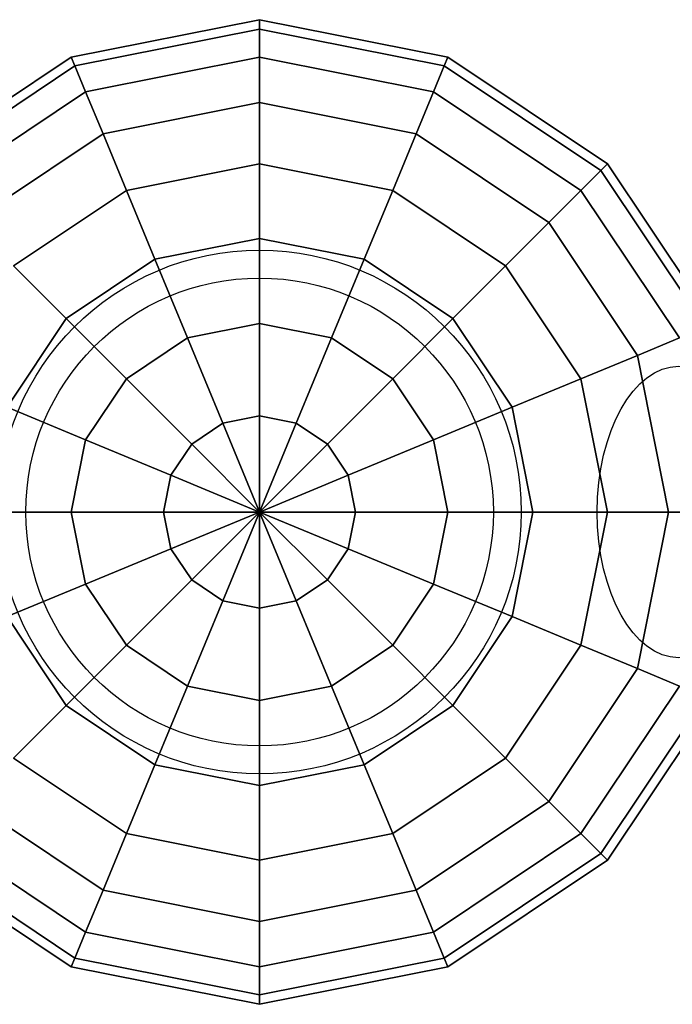
# Model space of a CAD drawing. Extents: x -4991 to 7061, y -4932 to 3603.
# Drawn here: x 1625 to 1791, y -99 to 151 of the extents above; entities that cross this region are included whole.
import ezdxf

# ---------------------------------------------------------------- set-up
doc = ezdxf.new("R2010")
doc.units = 0
doc.header["$LTSCALE"] = 350
doc.header["$MEASUREMENT"] = 0
doc.layers.add('DOUBLE-CLOUD-9', color=255, linetype='CONTINUOUS')

msp = doc.modelspace()

# ---------------------------------------------------------------- linework, layer by layer
at = {"layer": 'DOUBLE-CLOUD-9'}
for p, q in [((1638.33, 141.76), (1686.17, 151.27)), ((1686.17, 151.27), (1638.33, 141.76)), ((1686.17, 151.27), (1686.17, 148.87)), ((1686.17, 148.87), (1686.17, 151.27)), ((1686.17, 148.87), (1686.17, 151.27)), ((1686.17, 151.27), (1734, 141.76)), ((1734, 141.76), (1686.17, 151.27)), ((1686.17, 151.27), (1686.17, 148.87)), ((1639.25, 139.54), (1686.17, 148.87)), ((1686.17, 148.87), (1639.25, 139.54)), ((1639.25, 139.54), (1686.17, 148.87)), ((1686.17, 148.87), (1639.25, 139.54)), ((1686.17, 148.87), (1686.17, 141.76)), ((1686.17, 141.76), (1686.17, 148.87)), ((1686.17, 141.76), (1686.17, 148.87)), ((1686.17, 148.87), (1733.08, 139.54)), ((1733.08, 139.54), (1686.17, 148.87)), ((1686.17, 148.87), (1733.08, 139.54)), ((1733.08, 139.54), (1686.17, 148.87)), ((1686.17, 148.87), (1686.17, 141.76)), ((1597.78, 114.66), (1638.33, 141.76)), ((1638.33, 141.76), (1597.78, 114.66)), ((1638.33, 141.76), (1639.25, 139.54)), ((1639.25, 139.54), (1638.33, 141.76)), ((1639.25, 139.54), (1638.33, 141.76)), ((1638.33, 141.76), (1639.25, 139.54)), ((1641.97, 132.97), (1686.17, 141.76)), ((1686.17, 141.76), (1641.97, 132.97)), ((1641.97, 132.97), (1686.17, 141.76)), ((1686.17, 141.76), (1641.97, 132.97)), ((1686.17, 141.76), (1686.17, 130.21)), ((1686.17, 130.21), (1686.17, 141.76)), ((1686.17, 130.21), (1686.17, 141.76)), ((1686.17, 141.76), (1730.36, 132.97)), ((1730.36, 132.97), (1686.17, 141.76)), ((1686.17, 141.76), (1730.36, 132.97)), ((1730.36, 132.97), (1686.17, 141.76)), ((1686.17, 141.76), (1686.17, 130.21)), ((1734, 141.76), (1733.08, 139.54)), ((1733.08, 139.54), (1734, 141.76)), ((1733.08, 139.54), (1734, 141.76)), ((1734, 141.76), (1733.08, 139.54)), ((1734, 141.76), (1774.55, 114.66)), ((1774.55, 114.66), (1734, 141.76)), ((1599.48, 112.96), (1639.25, 139.54)), ((1639.25, 139.54), (1599.48, 112.96)), ((1599.48, 112.96), (1639.25, 139.54)), ((1639.25, 139.54), (1599.48, 112.96)), ((1639.25, 139.54), (1641.97, 132.97)), ((1641.97, 132.97), (1639.25, 139.54)), ((1641.97, 132.97), (1639.25, 139.54)), ((1639.25, 139.54), (1641.97, 132.97)), ((1733.08, 139.54), (1730.36, 132.97)), ((1730.36, 132.97), (1733.08, 139.54)), ((1730.36, 132.97), (1733.08, 139.54)), ((1733.08, 139.54), (1730.36, 132.97)), ((1733.08, 139.54), (1772.86, 112.96)), ((1772.86, 112.96), (1733.08, 139.54)), ((1733.08, 139.54), (1772.86, 112.96)), ((1772.86, 112.96), (1733.08, 139.54)), ((1604.5, 107.93), (1641.97, 132.97)), ((1641.97, 132.97), (1604.5, 107.93)), ((1604.5, 107.93), (1641.97, 132.97)), ((1641.97, 132.97), (1604.5, 107.93)), ((1641.97, 132.97), (1646.39, 122.29)), ((1646.39, 122.29), (1641.97, 132.97)), ((1646.39, 122.29), (1641.97, 132.97)), ((1641.97, 132.97), (1646.39, 122.29)), ((1730.36, 132.97), (1725.94, 122.29)), ((1725.94, 122.29), (1730.36, 132.97)), ((1725.94, 122.29), (1730.36, 132.97)), ((1730.36, 132.97), (1725.94, 122.29)), ((1730.36, 132.97), (1767.83, 107.93)), ((1767.83, 107.93), (1730.36, 132.97)), ((1730.36, 132.97), (1767.83, 107.93)), ((1767.83, 107.93), (1730.36, 132.97)), ((1646.39, 122.29), (1686.17, 130.21)), ((1686.17, 130.21), (1646.39, 122.29)), ((1646.39, 122.29), (1686.17, 130.21)), ((1686.17, 130.21), (1646.39, 122.29)), ((1686.17, 130.21), (1686.17, 114.66)), ((1686.17, 114.66), (1686.17, 130.21)), ((1686.17, 114.66), (1686.17, 130.21)), ((1686.17, 130.21), (1725.94, 122.29)), ((1725.94, 122.29), (1686.17, 130.21)), ((1686.17, 130.21), (1725.94, 122.29)), ((1725.94, 122.29), (1686.17, 130.21)), ((1686.17, 130.21), (1686.17, 114.66)), ((1612.67, 99.76), (1646.39, 122.29)), ((1646.39, 122.29), (1612.67, 99.76)), ((1612.67, 99.76), (1646.39, 122.29)), ((1646.39, 122.29), (1612.67, 99.76)), ((1646.39, 122.29), (1652.34, 107.93)), ((1652.34, 107.93), (1646.39, 122.29)), ((1652.34, 107.93), (1646.39, 122.29)), ((1646.39, 122.29), (1652.34, 107.93)), ((1725.94, 122.29), (1719.99, 107.93)), ((1719.99, 107.93), (1725.94, 122.29)), ((1719.99, 107.93), (1725.94, 122.29)), ((1725.94, 122.29), (1719.99, 107.93)), ((1725.94, 122.29), (1759.66, 99.76)), ((1759.66, 99.76), (1725.94, 122.29)), ((1725.94, 122.29), (1759.66, 99.76)), ((1759.66, 99.76), (1725.94, 122.29)), ((1652.34, 107.93), (1686.17, 114.66)), ((1686.17, 114.66), (1652.34, 107.93)), ((1652.34, 107.93), (1686.17, 114.66)), ((1686.17, 114.66), (1652.34, 107.93)), ((1686.17, 114.66), (1686.17, 95.72)), ((1686.17, 95.72), (1686.17, 114.66)), ((1686.17, 95.72), (1686.17, 114.66)), ((1686.17, 114.66), (1719.99, 107.93)), ((1719.99, 107.93), (1686.17, 114.66)), ((1686.17, 114.66), (1719.99, 107.93)), ((1719.99, 107.93), (1686.17, 114.66)), ((1686.17, 114.66), (1686.17, 95.72)), ((1772.86, 112.96), (1767.83, 107.93)), ((1767.83, 107.93), (1772.86, 112.96)), ((1767.83, 107.93), (1772.86, 112.96)), ((1772.86, 112.96), (1767.83, 107.93)), ((1774.55, 114.66), (1772.86, 112.96)), ((1772.86, 112.96), (1774.55, 114.66)), ((1772.86, 112.96), (1774.55, 114.66)), ((1774.55, 114.66), (1772.86, 112.96)), ((1772.86, 112.96), (1799.43, 73.19)), ((1799.43, 73.19), (1772.86, 112.96)), ((1772.86, 112.96), (1799.43, 73.19)), ((1799.43, 73.19), (1772.86, 112.96)), ((1774.55, 114.66), (1801.65, 74.11)), ((1801.65, 74.11), (1774.55, 114.66)), ((1623.67, 88.77), (1652.34, 107.93)), ((1652.34, 107.93), (1623.67, 88.77)), ((1623.67, 88.77), (1652.34, 107.93)), ((1652.34, 107.93), (1623.67, 88.77)), ((1652.34, 107.93), (1659.59, 90.43)), ((1659.59, 90.43), (1652.34, 107.93)), ((1659.59, 90.43), (1652.34, 107.93)), ((1652.34, 107.93), (1659.59, 90.43)), ((1719.99, 107.93), (1712.74, 90.43)), ((1712.74, 90.43), (1719.99, 107.93)), ((1712.74, 90.43), (1719.99, 107.93)), ((1719.99, 107.93), (1712.74, 90.43)), ((1719.99, 107.93), (1748.67, 88.77)), ((1748.67, 88.77), (1719.99, 107.93)), ((1719.99, 107.93), (1748.67, 88.77)), ((1748.67, 88.77), (1719.99, 107.93)), ((1767.83, 107.93), (1759.66, 99.76)), ((1759.66, 99.76), (1767.83, 107.93)), ((1759.66, 99.76), (1767.83, 107.93)), ((1767.83, 107.93), (1759.66, 99.76)), ((1767.83, 107.93), (1792.86, 70.47)), ((1792.86, 70.47), (1767.83, 107.93)), ((1767.83, 107.93), (1792.86, 70.47)), ((1792.86, 70.47), (1767.83, 107.93)), ((1759.66, 99.76), (1748.67, 88.77)), ((1748.67, 88.77), (1759.66, 99.76)), ((1748.67, 88.77), (1759.66, 99.76)), ((1759.66, 99.76), (1748.67, 88.77)), ((1759.66, 99.76), (1782.19, 66.05)), ((1782.19, 66.05), (1759.66, 99.76)), ((1759.66, 99.76), (1782.19, 66.05)), ((1782.19, 66.05), (1759.66, 99.76)), ((1659.59, 90.43), (1686.17, 95.72)), ((1686.17, 95.72), (1659.59, 90.43)), ((1659.59, 90.43), (1686.17, 95.72)), ((1686.17, 95.72), (1659.59, 90.43)), ((1686.17, 95.72), (1686.17, 74.11)), ((1686.17, 74.11), (1686.17, 95.72)), ((1686.17, 74.11), (1686.17, 95.72)), ((1686.17, 95.72), (1712.74, 90.43)), ((1712.74, 90.43), (1686.17, 95.72)), ((1686.17, 95.72), (1712.74, 90.43)), ((1712.74, 90.43), (1686.17, 95.72)), ((1686.17, 95.72), (1686.17, 74.11)), ((1637.06, 75.38), (1659.59, 90.43)), ((1659.59, 90.43), (1637.06, 75.38)), ((1637.06, 75.38), (1659.59, 90.43)), ((1659.59, 90.43), (1637.06, 75.38)), ((1659.59, 90.43), (1667.86, 70.47)), ((1667.86, 70.47), (1659.59, 90.43)), ((1667.86, 70.47), (1659.59, 90.43)), ((1659.59, 90.43), (1667.86, 70.47)), ((1712.74, 90.43), (1704.47, 70.47)), ((1704.47, 70.47), (1712.74, 90.43)), ((1704.47, 70.47), (1712.74, 90.43)), ((1712.74, 90.43), (1704.47, 70.47)), ((1712.74, 90.43), (1735.27, 75.38)), ((1735.27, 75.38), (1712.74, 90.43)), ((1712.74, 90.43), (1735.27, 75.38)), ((1735.27, 75.38), (1712.74, 90.43)), ((1623.67, 88.77), (1637.06, 75.38)), ((1637.06, 75.38), (1623.67, 88.77)), ((1637.06, 75.38), (1623.67, 88.77)), ((1623.67, 88.77), (1637.06, 75.38)), ((1748.67, 88.77), (1735.27, 75.38)), ((1735.27, 75.38), (1748.67, 88.77)), ((1735.27, 75.38), (1748.67, 88.77)), ((1748.67, 88.77), (1735.27, 75.38)), ((1748.67, 88.77), (1767.83, 60.1)), ((1767.83, 60.1), (1748.67, 88.77)), ((1748.67, 88.77), (1767.83, 60.1)), ((1767.83, 60.1), (1748.67, 88.77)), ((1622.01, 52.85), (1637.06, 75.38)), ((1637.06, 75.38), (1622.01, 52.85)), ((1622.01, 52.85), (1637.06, 75.38)), ((1637.06, 75.38), (1622.01, 52.85)), ((1637.06, 75.38), (1652.34, 60.1)), ((1652.34, 60.1), (1637.06, 75.38)), ((1652.34, 60.1), (1637.06, 75.38)), ((1637.06, 75.38), (1652.34, 60.1)), ((1735.27, 75.38), (1719.99, 60.1)), ((1719.99, 60.1), (1735.27, 75.38)), ((1719.99, 60.1), (1735.27, 75.38)), ((1735.27, 75.38), (1719.99, 60.1)), ((1735.27, 75.38), (1750.33, 52.85)), ((1750.33, 52.85), (1735.27, 75.38)), ((1735.27, 75.38), (1750.33, 52.85)), ((1750.33, 52.85), (1735.27, 75.38)), ((1667.86, 70.47), (1686.17, 74.11)), ((1686.17, 74.11), (1667.86, 70.47)), ((1667.86, 70.47), (1686.17, 74.11)), ((1686.17, 74.11), (1667.86, 70.47)), ((1686.17, 74.11), (1686.17, 50.66)), ((1686.17, 50.66), (1686.17, 74.11)), ((1686.17, 50.66), (1686.17, 74.11)), ((1686.17, 74.11), (1704.47, 70.47)), ((1704.47, 70.47), (1686.17, 74.11)), ((1686.17, 74.11), (1704.47, 70.47)), ((1704.47, 70.47), (1686.17, 74.11)), ((1686.17, 74.11), (1686.17, 50.66)), ((1652.34, 60.1), (1667.86, 70.47)), ((1667.86, 70.47), (1652.34, 60.1)), ((1652.34, 60.1), (1667.86, 70.47)), ((1667.86, 70.47), (1652.34, 60.1)), ((1667.86, 70.47), (1676.83, 48.8)), ((1676.83, 48.8), (1667.86, 70.47)), ((1676.83, 48.8), (1667.86, 70.47)), ((1667.86, 70.47), (1676.83, 48.8)), ((1704.47, 70.47), (1695.5, 48.8)), ((1695.5, 48.8), (1704.47, 70.47)), ((1695.5, 48.8), (1704.47, 70.47)), ((1704.47, 70.47), (1695.5, 48.8)), ((1704.47, 70.47), (1719.99, 60.1)), ((1719.99, 60.1), (1704.47, 70.47)), ((1704.47, 70.47), (1719.99, 60.1)), ((1719.99, 60.1), (1704.47, 70.47)), ((1792.86, 70.47), (1782.19, 66.05)), ((1782.19, 66.05), (1792.86, 70.47)), ((1782.19, 66.05), (1792.86, 70.47)), ((1792.86, 70.47), (1782.19, 66.05)), ((1782.19, 66.05), (1767.83, 60.1)), ((1767.83, 60.1), (1782.19, 66.05)), ((1767.83, 60.1), (1782.19, 66.05)), ((1782.19, 66.05), (1767.83, 60.1)), ((1782.19, 66.05), (1790.1, 26.27)), ((1790.1, 26.27), (1782.19, 66.05)), ((1782.19, 66.05), (1790.1, 26.27)), ((1790.1, 26.27), (1782.19, 66.05)), ((1641.97, 44.58), (1652.34, 60.1)), ((1652.34, 60.1), (1641.97, 44.58)), ((1652.34, 60.1), (1641.97, 44.58)), ((1641.97, 44.58), (1652.34, 60.1)), ((1652.34, 60.1), (1668.92, 43.52)), ((1668.92, 43.52), (1652.34, 60.1)), ((1668.92, 43.52), (1652.34, 60.1)), ((1652.34, 60.1), (1668.92, 43.52)), ((1719.99, 60.1), (1703.41, 43.52)), ((1703.41, 43.52), (1719.99, 60.1)), ((1703.41, 43.52), (1719.99, 60.1)), ((1719.99, 60.1), (1703.41, 43.52)), ((1719.99, 60.1), (1730.36, 44.58)), ((1730.36, 44.58), (1719.99, 60.1)), ((1719.99, 60.1), (1730.36, 44.58)), ((1730.36, 44.58), (1719.99, 60.1)), ((1767.83, 60.1), (1750.33, 52.85)), ((1750.33, 52.85), (1767.83, 60.1)), ((1750.33, 52.85), (1767.83, 60.1)), ((1767.83, 60.1), (1750.33, 52.85)), ((1767.83, 60.1), (1774.55, 26.27)), ((1774.55, 26.27), (1767.83, 60.1)), ((1767.83, 60.1), (1774.55, 26.27)), ((1774.55, 26.27), (1767.83, 60.1)), ((1622.01, 52.85), (1641.97, 44.58)), ((1641.97, 44.58), (1622.01, 52.85)), ((1641.97, 44.58), (1622.01, 52.85)), ((1622.01, 52.85), (1641.97, 44.58)), ((1750.33, 52.85), (1730.36, 44.58)), ((1730.36, 44.58), (1750.33, 52.85)), ((1730.36, 44.58), (1750.33, 52.85)), ((1750.33, 52.85), (1730.36, 44.58)), ((1750.33, 52.85), (1755.61, 26.27)), ((1755.61, 26.27), (1750.33, 52.85)), ((1750.33, 52.85), (1755.61, 26.27)), ((1755.61, 26.27), (1750.33, 52.85)), ((1676.83, 48.8), (1686.17, 50.66)), ((1686.17, 50.66), (1676.83, 48.8)), ((1676.83, 48.8), (1686.17, 50.66)), ((1686.17, 50.66), (1676.83, 48.8)), ((1686.17, 50.66), (1686.17, 26.27)), ((1686.17, 26.27), (1686.17, 50.66)), ((1686.17, 26.27), (1686.17, 50.66)), ((1686.17, 50.66), (1695.5, 48.8)), ((1695.5, 48.8), (1686.17, 50.66)), ((1686.17, 50.66), (1695.5, 48.8)), ((1695.5, 48.8), (1686.17, 50.66)), ((1686.17, 50.66), (1686.17, 26.27)), ((1668.92, 43.52), (1676.83, 48.8)), ((1676.83, 48.8), (1668.92, 43.52)), ((1668.92, 43.52), (1676.83, 48.8)), ((1676.83, 48.8), (1668.92, 43.52)), ((1676.83, 48.8), (1686.17, 26.27)), ((1686.17, 26.27), (1676.83, 48.8)), ((1686.17, 26.27), (1676.83, 48.8)), ((1676.83, 48.8), (1686.17, 26.27)), ((1695.5, 48.8), (1686.17, 26.27)), ((1686.17, 26.27), (1695.5, 48.8)), ((1686.17, 26.27), (1695.5, 48.8)), ((1695.5, 48.8), (1686.17, 26.27)), ((1695.5, 48.8), (1703.41, 43.52)), ((1703.41, 43.52), (1695.5, 48.8)), ((1695.5, 48.8), (1703.41, 43.52)), ((1703.41, 43.52), (1695.5, 48.8)), ((1638.33, 26.27), (1641.97, 44.58)), ((1641.97, 44.58), (1638.33, 26.27)), ((1638.33, 26.27), (1641.97, 44.58)), ((1641.97, 44.58), (1638.33, 26.27)), ((1641.97, 44.58), (1663.64, 35.6)), ((1663.64, 35.6), (1641.97, 44.58)), ((1663.64, 35.6), (1641.97, 44.58)), ((1641.97, 44.58), (1663.64, 35.6)), ((1663.64, 35.6), (1668.92, 43.52)), ((1668.92, 43.52), (1663.64, 35.6)), ((1663.64, 35.6), (1668.92, 43.52)), ((1668.92, 43.52), (1663.64, 35.6)), ((1668.92, 43.52), (1686.17, 26.27)), ((1686.17, 26.27), (1668.92, 43.52)), ((1686.17, 26.27), (1668.92, 43.52)), ((1668.92, 43.52), (1686.17, 26.27)), ((1703.41, 43.52), (1686.17, 26.27)), ((1686.17, 26.27), (1703.41, 43.52)), ((1686.17, 26.27), (1703.41, 43.52)), ((1703.41, 43.52), (1686.17, 26.27)), ((1703.41, 43.52), (1708.7, 35.6)), ((1708.7, 35.6), (1703.41, 43.52)), ((1703.41, 43.52), (1708.7, 35.6)), ((1708.7, 35.6), (1703.41, 43.52)), ((1730.36, 44.58), (1708.7, 35.6)), ((1708.7, 35.6), (1730.36, 44.58)), ((1708.7, 35.6), (1730.36, 44.58)), ((1730.36, 44.58), (1708.7, 35.6)), ((1730.36, 44.58), (1734, 26.27)), ((1734, 26.27), (1730.36, 44.58)), ((1730.36, 44.58), (1734, 26.27)), ((1734, 26.27), (1730.36, 44.58)), ((1661.78, 26.27), (1663.64, 35.6)), ((1663.64, 35.6), (1661.78, 26.27)), ((1661.78, 26.27), (1663.64, 35.6)), ((1663.64, 35.6), (1661.78, 26.27)), ((1663.64, 35.6), (1686.17, 26.27)), ((1686.17, 26.27), (1663.64, 35.6)), ((1686.17, 26.27), (1663.64, 35.6)), ((1663.64, 35.6), (1686.17, 26.27)), ((1708.7, 35.6), (1686.17, 26.27)), ((1686.17, 26.27), (1708.7, 35.6)), ((1686.17, 26.27), (1708.7, 35.6)), ((1708.7, 35.6), (1686.17, 26.27)), ((1708.7, 35.6), (1710.55, 26.27)), ((1710.55, 26.27), (1708.7, 35.6)), ((1708.7, 35.6), (1710.55, 26.27)), ((1710.55, 26.27), (1708.7, 35.6)), ((1638.33, 26.27), (1616.72, 26.27)), ((1616.72, 26.27), (1638.33, 26.27)), ((1616.72, 26.27), (1638.33, 26.27)), ((1638.33, 26.27), (1616.72, 26.27)), ((1619.17, 26.27), (1753.17, 26.27)), ((1661.78, 26.27), (1638.33, 26.27)), ((1638.33, 26.27), (1661.78, 26.27)), ((1638.33, 26.27), (1661.78, 26.27)), ((1641.97, 7.97), (1638.33, 26.27)), ((1638.33, 26.27), (1641.97, 7.97)), ((1641.97, 7.97), (1638.33, 26.27)), ((1661.78, 26.27), (1638.33, 26.27)), ((1638.33, 26.27), (1641.97, 7.97)), ((1686.17, 26.27), (1661.78, 26.27)), ((1661.78, 26.27), (1686.17, 26.27)), ((1661.78, 26.27), (1686.17, 26.27)), ((1663.64, 16.94), (1661.78, 26.27)), ((1661.78, 26.27), (1663.64, 16.94)), ((1663.64, 16.94), (1661.78, 26.27)), ((1686.17, 26.27), (1661.78, 26.27)), ((1661.78, 26.27), (1663.64, 16.94)), ((1663.64, 16.94), (1686.17, 26.27)), ((1686.17, 26.27), (1663.64, 16.94)), ((1686.17, 26.27), (1663.64, 16.94)), ((1663.64, 16.94), (1686.17, 26.27)), ((1668.92, 9.03), (1686.17, 26.27)), ((1686.17, 26.27), (1668.92, 9.03)), ((1686.17, 26.27), (1668.92, 9.03)), ((1668.92, 9.03), (1686.17, 26.27)), ((1676.83, 3.74), (1686.17, 26.27)), ((1686.17, 26.27), (1676.83, 3.74)), ((1686.17, 26.27), (1676.83, 3.74)), ((1676.83, 3.74), (1686.17, 26.27)), ((1686.17, 26.27), (1686.17, 26.27)), ((1686.17, 26.27), (1686.17, 26.27)), ((1686.17, 26.27), (1686.17, 26.27)), ((1686.17, 26.27), (1686.17, 26.27)), ((1686.17, 26.27), (1686.17, 26.27)), ((1686.17, 26.27), (1686.17, 26.27)), ((1686.17, 26.27), (1686.17, 26.27)), ((1686.17, 26.27), (1686.17, 26.27)), ((1686.17, 26.27), (1686.17, 26.27)), ((1686.17, 26.27), (1686.17, 26.27)), ((1686.17, 26.27), (1686.17, 26.27)), ((1686.17, 26.27), (1686.17, 26.27)), ((1686.17, 26.27), (1686.17, 26.27)), ((1686.17, 26.27), (1686.17, 26.27)), ((1710.55, 26.27), (1686.17, 26.27)), ((1686.17, 26.27), (1686.17, 26.27)), ((1686.17, 26.27), (1710.55, 26.27)), ((1686.17, 26.27), (1686.17, 26.27)), ((1708.7, 16.94), (1686.17, 26.27)), ((1686.17, 26.27), (1686.17, 26.27)), ((1686.17, 26.27), (1710.55, 26.27)), ((1686.17, 26.27), (1708.7, 16.94)), ((1710.55, 26.27), (1686.17, 26.27)), ((1686.17, 26.27), (1686.17, 26.27)), ((1703.41, 9.03), (1686.17, 26.27)), ((1686.17, 26.27), (1686.17, 26.27)), ((1686.17, 26.27), (1708.7, 16.94)), ((1686.17, 26.27), (1703.41, 9.03)), ((1708.7, 16.94), (1686.17, 26.27)), ((1686.17, 26.27), (1686.17, 26.27)), ((1695.5, 3.74), (1686.17, 26.27)), ((1686.17, 26.27), (1686.17, 26.27)), ((1686.17, 26.27), (1703.41, 9.03)), ((1686.17, 26.27), (1695.5, 3.74)), ((1703.41, 9.03), (1686.17, 26.27)), ((1686.17, 26.27), (1686.17, 26.27)), ((1686.17, 1.89), (1686.17, 26.27)), ((1686.17, 26.27), (1686.17, 26.27)), ((1686.17, 26.27), (1695.5, 3.74)), ((1686.17, 26.27), (1686.17, 1.89)), ((1695.5, 3.74), (1686.17, 26.27)), ((1686.17, 26.27), (1686.17, 26.27)), ((1686.17, 26.27), (1686.17, 26.27)), ((1686.17, 26.27), (1686.17, 1.89)), ((1686.17, 1.89), (1686.17, 26.27)), ((1686.17, 26.27), (1686.17, 26.27)), ((1686.17, 26.27), (1686.17, 26.27)), ((1686.17, 26.27), (1686.17, 26.27)), ((1686.17, 26.27), (1686.17, 26.27)), ((1686.17, 26.27), (1686.17, 26.27)), ((1686.17, 26.27), (1686.17, 26.27)), ((1686.17, 26.27), (1686.17, 26.27)), ((1710.55, 26.27), (1708.7, 16.94)), ((1708.7, 16.94), (1710.55, 26.27)), ((1710.55, 26.27), (1708.7, 16.94)), ((1708.7, 16.94), (1710.55, 26.27)), ((1734, 26.27), (1710.55, 26.27)), ((1710.55, 26.27), (1734, 26.27)), ((1710.55, 26.27), (1734, 26.27)), ((1734, 26.27), (1710.55, 26.27)), ((1734, 26.27), (1730.36, 7.97)), ((1730.36, 7.97), (1734, 26.27)), ((1734, 26.27), (1730.36, 7.97)), ((1730.36, 7.97), (1734, 26.27)), ((1755.61, 26.27), (1734, 26.27)), ((1734, 26.27), (1755.61, 26.27)), ((1734, 26.27), (1755.61, 26.27)), ((1755.61, 26.27), (1734, 26.27)), ((1755.61, 26.27), (1750.33, -0.3)), ((1750.33, -0.3), (1755.61, 26.27)), ((1755.61, 26.27), (1750.33, -0.3)), ((1750.33, -0.3), (1755.61, 26.27)), ((1774.55, 26.27), (1755.61, 26.27)), ((1755.61, 26.27), (1774.55, 26.27)), ((1755.61, 26.27), (1774.55, 26.27)), ((1774.55, 26.27), (1755.61, 26.27)), ((1774.55, 26.27), (1767.83, -7.55)), ((1767.83, -7.55), (1774.55, 26.27)), ((1774.55, 26.27), (1767.83, -7.55)), ((1767.83, -7.55), (1774.55, 26.27)), ((1790.1, 26.27), (1774.55, 26.27)), ((1774.55, 26.27), (1790.1, 26.27)), ((1774.55, 26.27), (1790.1, 26.27)), ((1790.1, 26.27), (1774.55, 26.27)), ((1790.1, 26.27), (1782.19, -13.5)), ((1782.19, -13.5), (1790.1, 26.27)), ((1790.1, 26.27), (1782.19, -13.5)), ((1782.19, -13.5), (1790.1, 26.27)), ((1801.65, 26.27), (1790.1, 26.27)), ((1790.1, 26.27), (1801.65, 26.27)), ((1790.1, 26.27), (1801.65, 26.27)), ((1801.65, 26.27), (1790.1, 26.27)), ((1641.97, 7.97), (1663.64, 16.94)), ((1663.64, 16.94), (1641.97, 7.97)), ((1663.64, 16.94), (1641.97, 7.97)), ((1641.97, 7.97), (1663.64, 16.94)), ((1668.92, 9.03), (1663.64, 16.94)), ((1663.64, 16.94), (1668.92, 9.03)), ((1668.92, 9.03), (1663.64, 16.94)), ((1663.64, 16.94), (1668.92, 9.03)), ((1708.7, 16.94), (1703.41, 9.03)), ((1703.41, 9.03), (1708.7, 16.94)), ((1708.7, 16.94), (1703.41, 9.03)), ((1703.41, 9.03), (1708.7, 16.94)), ((1730.36, 7.97), (1708.7, 16.94)), ((1708.7, 16.94), (1730.36, 7.97)), ((1708.7, 16.94), (1730.36, 7.97)), ((1730.36, 7.97), (1708.7, 16.94)), ((1622.01, -0.3), (1641.97, 7.97)), ((1641.97, 7.97), (1622.01, -0.3)), ((1641.97, 7.97), (1622.01, -0.3)), ((1622.01, -0.3), (1641.97, 7.97)), ((1652.34, -7.55), (1641.97, 7.97)), ((1641.97, 7.97), (1652.34, -7.55)), ((1652.34, -7.55), (1641.97, 7.97)), ((1641.97, 7.97), (1652.34, -7.55)), ((1652.34, -7.55), (1668.92, 9.03)), ((1668.92, 9.03), (1652.34, -7.55)), ((1668.92, 9.03), (1652.34, -7.55)), ((1652.34, -7.55), (1668.92, 9.03)), ((1676.83, 3.74), (1668.92, 9.03)), ((1668.92, 9.03), (1676.83, 3.74)), ((1676.83, 3.74), (1668.92, 9.03)), ((1668.92, 9.03), (1676.83, 3.74)), ((1703.41, 9.03), (1695.5, 3.74)), ((1695.5, 3.74), (1703.41, 9.03)), ((1703.41, 9.03), (1695.5, 3.74)), ((1695.5, 3.74), (1703.41, 9.03)), ((1719.99, -7.55), (1703.41, 9.03)), ((1703.41, 9.03), (1719.99, -7.55)), ((1703.41, 9.03), (1719.99, -7.55)), ((1719.99, -7.55), (1703.41, 9.03)), ((1730.36, 7.97), (1719.99, -7.55)), ((1719.99, -7.55), (1730.36, 7.97)), ((1730.36, 7.97), (1719.99, -7.55)), ((1719.99, -7.55), (1730.36, 7.97)), ((1750.33, -0.3), (1730.36, 7.97)), ((1730.36, 7.97), (1750.33, -0.3)), ((1730.36, 7.97), (1750.33, -0.3)), ((1750.33, -0.3), (1730.36, 7.97)), ((1667.86, -17.92), (1676.83, 3.74)), ((1676.83, 3.74), (1667.86, -17.92)), ((1676.83, 3.74), (1667.86, -17.92)), ((1667.86, -17.92), (1676.83, 3.74)), ((1686.17, 1.89), (1676.83, 3.74)), ((1676.83, 3.74), (1686.17, 1.89)), ((1686.17, 1.89), (1676.83, 3.74)), ((1676.83, 3.74), (1686.17, 1.89)), ((1695.5, 3.74), (1686.17, 1.89)), ((1686.17, 1.89), (1695.5, 3.74)), ((1695.5, 3.74), (1686.17, 1.89)), ((1686.17, 1.89), (1695.5, 3.74)), ((1704.47, -17.92), (1695.5, 3.74)), ((1695.5, 3.74), (1704.47, -17.92)), ((1695.5, 3.74), (1704.47, -17.92)), ((1704.47, -17.92), (1695.5, 3.74)), ((1686.17, -21.56), (1686.17, 1.89)), ((1686.17, 1.89), (1686.17, -21.56)), ((1686.17, 1.89), (1686.17, -21.56)), ((1686.17, -21.56), (1686.17, 1.89)), ((1637.06, -22.83), (1622.01, -0.3)), ((1622.01, -0.3), (1637.06, -22.83)), ((1637.06, -22.83), (1622.01, -0.3)), ((1622.01, -0.3), (1637.06, -22.83)), ((1750.33, -0.3), (1735.27, -22.83)), ((1735.27, -22.83), (1750.33, -0.3)), ((1750.33, -0.3), (1735.27, -22.83)), ((1735.27, -22.83), (1750.33, -0.3)), ((1767.83, -7.55), (1750.33, -0.3)), ((1750.33, -0.3), (1767.83, -7.55)), ((1750.33, -0.3), (1767.83, -7.55)), ((1767.83, -7.55), (1750.33, -0.3)), ((1637.06, -22.83), (1652.34, -7.55)), ((1652.34, -7.55), (1637.06, -22.83)), ((1652.34, -7.55), (1637.06, -22.83)), ((1637.06, -22.83), (1652.34, -7.55)), ((1667.86, -17.92), (1652.34, -7.55)), ((1652.34, -7.55), (1667.86, -17.92)), ((1667.86, -17.92), (1652.34, -7.55)), ((1652.34, -7.55), (1667.86, -17.92)), ((1719.99, -7.55), (1704.47, -17.92)), ((1704.47, -17.92), (1719.99, -7.55)), ((1719.99, -7.55), (1704.47, -17.92)), ((1704.47, -17.92), (1719.99, -7.55)), ((1735.27, -22.83), (1719.99, -7.55)), ((1719.99, -7.55), (1735.27, -22.83)), ((1719.99, -7.55), (1735.27, -22.83)), ((1735.27, -22.83), (1719.99, -7.55)), ((1767.83, -7.55), (1748.67, -36.23)), ((1748.67, -36.23), (1767.83, -7.55)), ((1767.83, -7.55), (1748.67, -36.23)), ((1748.67, -36.23), (1767.83, -7.55)), ((1782.19, -13.5), (1767.83, -7.55)), ((1767.83, -7.55), (1782.19, -13.5)), ((1767.83, -7.55), (1782.19, -13.5)), ((1782.19, -13.5), (1767.83, -7.55)), ((1782.19, -13.5), (1759.66, -47.22)), ((1759.66, -47.22), (1782.19, -13.5)), ((1782.19, -13.5), (1759.66, -47.22)), ((1759.66, -47.22), (1782.19, -13.5)), ((1792.86, -17.92), (1782.19, -13.5)), ((1782.19, -13.5), (1792.86, -17.92)), ((1782.19, -13.5), (1792.86, -17.92)), ((1792.86, -17.92), (1782.19, -13.5)), ((1659.59, -37.89), (1667.86, -17.92)), ((1667.86, -17.92), (1659.59, -37.89)), ((1667.86, -17.92), (1659.59, -37.89)), ((1659.59, -37.89), (1667.86, -17.92)), ((1686.17, -21.56), (1667.86, -17.92)), ((1667.86, -17.92), (1686.17, -21.56)), ((1686.17, -21.56), (1667.86, -17.92)), ((1667.86, -17.92), (1686.17, -21.56)), ((1704.47, -17.92), (1686.17, -21.56)), ((1686.17, -21.56), (1704.47, -17.92)), ((1704.47, -17.92), (1686.17, -21.56)), ((1686.17, -21.56), (1704.47, -17.92)), ((1712.74, -37.89), (1704.47, -17.92)), ((1704.47, -17.92), (1712.74, -37.89)), ((1704.47, -17.92), (1712.74, -37.89)), ((1712.74, -37.89), (1704.47, -17.92)), ((1792.86, -17.92), (1767.83, -55.39)), ((1767.83, -55.39), (1792.86, -17.92)), ((1792.86, -17.92), (1767.83, -55.39)), ((1767.83, -55.39), (1792.86, -17.92)), ((1686.17, -43.17), (1686.17, -21.56)), ((1686.17, -21.56), (1686.17, -43.17)), ((1686.17, -21.56), (1686.17, -43.17)), ((1686.17, -43.17), (1686.17, -21.56)), ((1799.43, -20.64), (1772.86, -60.42)), ((1772.86, -60.42), (1799.43, -20.64)), ((1799.43, -20.64), (1772.86, -60.42)), ((1772.86, -60.42), (1799.43, -20.64)), ((1801.65, -21.56), (1774.55, -62.12)), ((1774.55, -62.12), (1801.65, -21.56)), ((1623.67, -36.23), (1637.06, -22.83)), ((1637.06, -22.83), (1623.67, -36.23)), ((1637.06, -22.83), (1623.67, -36.23)), ((1623.67, -36.23), (1637.06, -22.83)), ((1659.59, -37.89), (1637.06, -22.83)), ((1637.06, -22.83), (1659.59, -37.89)), ((1659.59, -37.89), (1637.06, -22.83)), ((1637.06, -22.83), (1659.59, -37.89)), ((1735.27, -22.83), (1712.74, -37.89)), ((1712.74, -37.89), (1735.27, -22.83)), ((1735.27, -22.83), (1712.74, -37.89)), ((1712.74, -37.89), (1735.27, -22.83)), ((1748.67, -36.23), (1735.27, -22.83)), ((1735.27, -22.83), (1748.67, -36.23)), ((1735.27, -22.83), (1748.67, -36.23)), ((1748.67, -36.23), (1735.27, -22.83)), ((1652.34, -55.39), (1623.67, -36.23)), ((1623.67, -36.23), (1652.34, -55.39)), ((1652.34, -55.39), (1623.67, -36.23)), ((1623.67, -36.23), (1652.34, -55.39)), ((1748.67, -36.23), (1719.99, -55.39)), ((1719.99, -55.39), (1748.67, -36.23)), ((1748.67, -36.23), (1719.99, -55.39)), ((1719.99, -55.39), (1748.67, -36.23)), ((1759.66, -47.22), (1748.67, -36.23)), ((1748.67, -36.23), (1759.66, -47.22)), ((1748.67, -36.23), (1759.66, -47.22)), ((1759.66, -47.22), (1748.67, -36.23)), ((1652.34, -55.39), (1659.59, -37.89)), ((1659.59, -37.89), (1652.34, -55.39)), ((1659.59, -37.89), (1652.34, -55.39)), ((1652.34, -55.39), (1659.59, -37.89)), ((1686.17, -43.17), (1659.59, -37.89)), ((1659.59, -37.89), (1686.17, -43.17)), ((1686.17, -43.17), (1659.59, -37.89)), ((1659.59, -37.89), (1686.17, -43.17)), ((1712.74, -37.89), (1686.17, -43.17)), ((1686.17, -43.17), (1712.74, -37.89)), ((1712.74, -37.89), (1686.17, -43.17)), ((1686.17, -43.17), (1712.74, -37.89)), ((1719.99, -55.39), (1712.74, -37.89)), ((1712.74, -37.89), (1719.99, -55.39)), ((1712.74, -37.89), (1719.99, -55.39)), ((1719.99, -55.39), (1712.74, -37.89)), ((1686.17, -62.12), (1686.17, -43.17)), ((1686.17, -43.17), (1686.17, -62.12)), ((1686.17, -43.17), (1686.17, -62.12)), ((1686.17, -62.12), (1686.17, -43.17)), ((1646.39, -69.75), (1612.67, -47.22)), ((1612.67, -47.22), (1646.39, -69.75)), ((1646.39, -69.75), (1612.67, -47.22)), ((1612.67, -47.22), (1646.39, -69.75)), ((1759.66, -47.22), (1725.94, -69.75)), ((1725.94, -69.75), (1759.66, -47.22)), ((1759.66, -47.22), (1725.94, -69.75)), ((1725.94, -69.75), (1759.66, -47.22)), ((1767.83, -55.39), (1759.66, -47.22)), ((1759.66, -47.22), (1767.83, -55.39)), ((1759.66, -47.22), (1767.83, -55.39)), ((1767.83, -55.39), (1759.66, -47.22)), ((1641.97, -80.42), (1604.5, -55.39)), ((1604.5, -55.39), (1641.97, -80.42)), ((1641.97, -80.42), (1604.5, -55.39)), ((1604.5, -55.39), (1641.97, -80.42)), ((1646.39, -69.75), (1652.34, -55.39)), ((1652.34, -55.39), (1646.39, -69.75)), ((1652.34, -55.39), (1646.39, -69.75)), ((1646.39, -69.75), (1652.34, -55.39)), ((1686.17, -62.12), (1652.34, -55.39)), ((1652.34, -55.39), (1686.17, -62.12)), ((1686.17, -62.12), (1652.34, -55.39)), ((1652.34, -55.39), (1686.17, -62.12)), ((1719.99, -55.39), (1686.17, -62.12)), ((1686.17, -62.12), (1719.99, -55.39)), ((1719.99, -55.39), (1686.17, -62.12)), ((1686.17, -62.12), (1719.99, -55.39)), ((1725.94, -69.75), (1719.99, -55.39)), ((1719.99, -55.39), (1725.94, -69.75)), ((1719.99, -55.39), (1725.94, -69.75)), ((1725.94, -69.75), (1719.99, -55.39)), ((1767.83, -55.39), (1730.36, -80.42)), ((1730.36, -80.42), (1767.83, -55.39)), ((1767.83, -55.39), (1730.36, -80.42)), ((1730.36, -80.42), (1767.83, -55.39)), ((1772.86, -60.42), (1767.83, -55.39)), ((1767.83, -55.39), (1772.86, -60.42)), ((1767.83, -55.39), (1772.86, -60.42)), ((1772.86, -60.42), (1767.83, -55.39)), ((1638.33, -89.21), (1597.78, -62.12)), ((1597.78, -62.12), (1638.33, -89.21)), ((1639.25, -86.99), (1599.48, -60.42)), ((1599.48, -60.42), (1639.25, -86.99)), ((1639.25, -86.99), (1599.48, -60.42)), ((1599.48, -60.42), (1639.25, -86.99)), ((1686.17, -77.66), (1686.17, -62.12)), ((1686.17, -62.12), (1686.17, -77.66)), ((1686.17, -62.12), (1686.17, -77.66)), ((1686.17, -77.66), (1686.17, -62.12)), ((1772.86, -60.42), (1733.08, -86.99)), ((1733.08, -86.99), (1772.86, -60.42)), ((1772.86, -60.42), (1733.08, -86.99)), ((1733.08, -86.99), (1772.86, -60.42)), ((1774.55, -62.12), (1734, -89.21)), ((1734, -89.21), (1774.55, -62.12)), ((1774.55, -62.12), (1772.86, -60.42)), ((1772.86, -60.42), (1774.55, -62.12)), ((1772.86, -60.42), (1774.55, -62.12)), ((1774.55, -62.12), (1772.86, -60.42)), ((1641.97, -80.42), (1646.39, -69.75)), ((1646.39, -69.75), (1641.97, -80.42)), ((1646.39, -69.75), (1641.97, -80.42)), ((1641.97, -80.42), (1646.39, -69.75)), ((1686.17, -77.66), (1646.39, -69.75)), ((1646.39, -69.75), (1686.17, -77.66)), ((1686.17, -77.66), (1646.39, -69.75)), ((1646.39, -69.75), (1686.17, -77.66)), ((1725.94, -69.75), (1686.17, -77.66)), ((1686.17, -77.66), (1725.94, -69.75)), ((1725.94, -69.75), (1686.17, -77.66)), ((1686.17, -77.66), (1725.94, -69.75)), ((1730.36, -80.42), (1725.94, -69.75)), ((1725.94, -69.75), (1730.36, -80.42)), ((1725.94, -69.75), (1730.36, -80.42)), ((1730.36, -80.42), (1725.94, -69.75)), ((1686.17, -89.21), (1686.17, -77.66)), ((1686.17, -77.66), (1686.17, -89.21)), ((1686.17, -77.66), (1686.17, -89.21)), ((1686.17, -89.21), (1686.17, -77.66)), ((1639.25, -86.99), (1641.97, -80.42)), ((1641.97, -80.42), (1639.25, -86.99)), ((1641.97, -80.42), (1639.25, -86.99)), ((1639.25, -86.99), (1641.97, -80.42)), ((1686.17, -89.21), (1641.97, -80.42)), ((1641.97, -80.42), (1686.17, -89.21)), ((1686.17, -89.21), (1641.97, -80.42)), ((1641.97, -80.42), (1686.17, -89.21)), ((1730.36, -80.42), (1686.17, -89.21)), ((1686.17, -89.21), (1730.36, -80.42)), ((1730.36, -80.42), (1686.17, -89.21)), ((1686.17, -89.21), (1730.36, -80.42)), ((1733.08, -86.99), (1730.36, -80.42)), ((1730.36, -80.42), (1733.08, -86.99)), ((1730.36, -80.42), (1733.08, -86.99)), ((1733.08, -86.99), (1730.36, -80.42)), ((1638.33, -89.21), (1639.25, -86.99)), ((1639.25, -86.99), (1638.33, -89.21)), ((1639.25, -86.99), (1638.33, -89.21)), ((1638.33, -89.21), (1639.25, -86.99)), ((1686.17, -96.33), (1639.25, -86.99)), ((1639.25, -86.99), (1686.17, -96.33)), ((1686.17, -96.33), (1639.25, -86.99)), ((1639.25, -86.99), (1686.17, -96.33)), ((1733.08, -86.99), (1686.17, -96.33)), ((1686.17, -96.33), (1733.08, -86.99)), ((1733.08, -86.99), (1686.17, -96.33)), ((1686.17, -96.33), (1733.08, -86.99)), ((1734, -89.21), (1733.08, -86.99)), ((1733.08, -86.99), (1734, -89.21)), ((1733.08, -86.99), (1734, -89.21)), ((1734, -89.21), (1733.08, -86.99)), ((1686.17, -98.73), (1638.33, -89.21)), ((1638.33, -89.21), (1686.17, -98.73)), ((1686.17, -96.33), (1686.17, -89.21)), ((1734, -89.21), (1686.17, -98.73)), ((1686.17, -98.73), (1734, -89.21)), ((1686.17, -89.21), (1686.17, -96.33)), ((1686.17, -89.21), (1686.17, -96.33)), ((1686.17, -96.33), (1686.17, -89.21)), ((1686.17, -98.73), (1686.17, -96.33)), ((1686.17, -96.33), (1686.17, -98.73)), ((1686.17, -96.33), (1686.17, -98.73)), ((1686.17, -98.73), (1686.17, -96.33))]:
    msp.add_line(p, q, dxfattribs=at)
for radius in [66.5, 66.5, 66.5, 66.5, 66.5, 66.5, 59.4, 59.4, 59.4, 59.4]:
    msp.add_circle((1686.17, 26.27), radius, dxfattribs=at)
for major_axis in [(0, 37), (0, -37)]:
    msp.add_ellipse((1792.64, 26.27), major_axis=major_axis, ratio=0.559193, dxfattribs=at)

doc.saveas('drawing.dxf')
